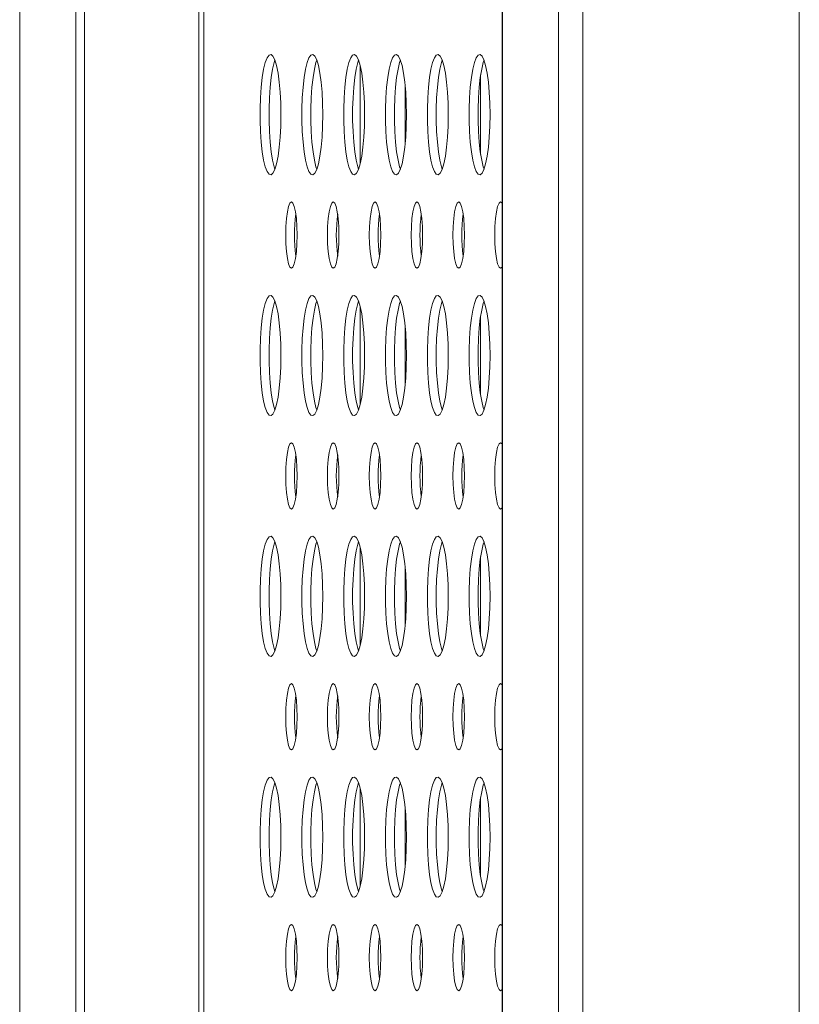
# Model space of a CAD drawing. Units: millimetres. Extents: x -26669 to -8923, y 34806 to 45347.
# Drawn here: x -12088 to -11958, y 44346 to 44510 of the extents above; entities that cross this region are included whole.
import ezdxf

# ---------------------------------------------------------------- set-up
doc = ezdxf.new("R2010")
doc.units = ezdxf.units.MM
doc.linetypes.add('SLD-Solid', pattern=[0])

msp = doc.modelspace()

# ---------------------------------------------------------------- linework, layer by layer
at = {"color": 7, "linetype": 'SLD-Solid', "lineweight": 15}
for p, q in [((-12087.83, 44604.14), (-12087.83, 44192.04)), ((-12078.48, 42504.14), (-12078.48, 44604.14)), ((-12077.04, 42504.14), (-12077.04, 44604.14)), ((-12058.05, 42504.14), (-12058.05, 44604.14)), ((-12057.23, 42504.14), (-12057.23, 44604.14)), ((-12007.7, 44604.14), (-12007.7, 42504.14)), ((-12007.65, 42504.14), (-12007.65, 44604.14)), ((-11998.35, 42504.14), (-11998.35, 44604.14)), ((-11994.29, 42504.14), (-11994.29, 44604.14)), ((-11958.35, 44594.14), (-11958.35, 42514.14)), ((-12031.27, 44502.27), (-12031.27, 44486)), ((-12011.27, 44500.73), (-12011.27, 44487.54)), ((-12031.27, 44462.27), (-12031.27, 44446)), ((-12011.27, 44460.73), (-12011.27, 44447.54)), ((-12031.27, 44422.27), (-12031.27, 44406)), ((-12011.27, 44420.73), (-12011.27, 44407.54)), ((-12031.27, 44382.27), (-12031.27, 44366)), ((-12011.27, 44380.73), (-12011.27, 44367.54))]:
    msp.add_line(p, q, dxfattribs=at)
at = {"color": 8, "linetype": 'SLD-Solid', "lineweight": 15}
for p, q in [((-12087.78, 44192.14), (-12087.78, 44604.14)), ((-12023.8, 44498.84), (-12023.8, 44489.43)), ((-12023.8, 44458.84), (-12023.8, 44449.43)), ((-12023.8, 44418.84), (-12023.8, 44409.43)), ((-12023.8, 44378.84), (-12023.8, 44369.43))]:
    msp.add_line(p, q, dxfattribs=at)
at = {"color": 7, "linetype": 'SLD-Solid', "lineweight": 15, "flags": 128}
for points in [[(-12044.44, 44494.14), (-12044.47, 44492.24), (-12044.56, 44490.42), (-12044.71, 44488.73), (-12044.92, 44487.23), (-12045.16, 44485.99), (-12045.45, 44485.04), (-12045.76, 44484.42), (-12046.09, 44484.15), (-12046.42, 44484.24), (-12046.74, 44484.69), (-12047.04, 44485.48), (-12047.31, 44486.58), (-12047.54, 44487.95), (-12047.72, 44489.55), (-12047.84, 44491.32), (-12047.9, 44493.19), (-12047.9, 44495.09), (-12047.84, 44496.95), (-12047.72, 44498.72), (-12047.54, 44500.32), (-12047.31, 44501.69), (-12047.04, 44502.8), (-12046.74, 44503.59), (-12046.42, 44504.03), (-12046.09, 44504.12), (-12045.76, 44503.85), (-12045.45, 44503.23), (-12045.16, 44502.28), (-12044.92, 44501.04), (-12044.71, 44499.54), (-12044.56, 44497.85), (-12044.47, 44496.03), (-12044.44, 44494.14)], [(-12037.49, 44494.14), (-12037.52, 44492.24), (-12037.61, 44490.42), (-12037.77, 44488.73), (-12037.97, 44487.23), (-12038.22, 44485.99), (-12038.5, 44485.04), (-12038.82, 44484.42), (-12039.14, 44484.15), (-12039.47, 44484.24), (-12039.79, 44484.69), (-12040.09, 44485.48), (-12040.36, 44486.58), (-12040.59, 44487.95), (-12040.77, 44489.55), (-12040.89, 44491.32), (-12040.95, 44493.19), (-12040.95, 44495.09), (-12040.89, 44496.95), (-12040.77, 44498.72), (-12040.59, 44500.32), (-12040.36, 44501.69), (-12040.09, 44502.8), (-12039.79, 44503.59), (-12039.47, 44504.03), (-12039.14, 44504.12), (-12038.82, 44503.85), (-12038.5, 44503.23), (-12038.22, 44502.28), (-12037.97, 44501.04), (-12037.77, 44499.54), (-12037.61, 44497.85), (-12037.52, 44496.03), (-12037.49, 44494.14)], [(-12030.54, 44494.14), (-12030.58, 44492.24), (-12030.67, 44490.42), (-12030.82, 44488.73), (-12031.02, 44487.23), (-12031.27, 44485.99), (-12031.56, 44485.04), (-12031.87, 44484.42), (-12032.2, 44484.15), (-12032.53, 44484.24), (-12032.85, 44484.69), (-12033.15, 44485.48), (-12033.42, 44486.58), (-12033.65, 44487.95), (-12033.82, 44489.55), (-12033.95, 44491.32), (-12034.01, 44493.19), (-12034.01, 44495.09), (-12033.95, 44496.95), (-12033.82, 44498.72), (-12033.65, 44500.32), (-12033.42, 44501.69), (-12033.15, 44502.8), (-12032.85, 44503.59), (-12032.53, 44504.03), (-12032.2, 44504.12), (-12031.87, 44503.85), (-12031.56, 44503.23), (-12031.27, 44502.28), (-12031.02, 44501.04), (-12030.82, 44499.54), (-12030.67, 44497.85), (-12030.58, 44496.03), (-12030.54, 44494.14)], [(-12023.6, 44494.14), (-12023.63, 44492.24), (-12023.72, 44490.42), (-12023.87, 44488.73), (-12024.08, 44487.23), (-12024.33, 44485.99), (-12024.61, 44485.04), (-12024.92, 44484.42), (-12025.25, 44484.15), (-12025.58, 44484.24), (-12025.9, 44484.69), (-12026.2, 44485.48), (-12026.47, 44486.58), (-12026.7, 44487.95), (-12026.88, 44489.55), (-12027, 44491.32), (-12027.06, 44493.19), (-12027.06, 44495.09), (-12027, 44496.95), (-12026.88, 44498.72), (-12026.7, 44500.32), (-12026.47, 44501.69), (-12026.2, 44502.8), (-12025.9, 44503.59), (-12025.58, 44504.03), (-12025.25, 44504.12), (-12024.92, 44503.85), (-12024.61, 44503.23), (-12024.33, 44502.28), (-12024.08, 44501.04), (-12023.87, 44499.54), (-12023.72, 44497.85), (-12023.63, 44496.03), (-12023.6, 44494.14)], [(-12016.65, 44494.14), (-12016.68, 44492.24), (-12016.78, 44490.42), (-12016.93, 44488.73), (-12017.13, 44487.23), (-12017.38, 44485.99), (-12017.67, 44485.04), (-12017.98, 44484.42), (-12018.31, 44484.15), (-12018.64, 44484.24), (-12018.96, 44484.69), (-12019.26, 44485.48), (-12019.53, 44486.58), (-12019.75, 44487.95), (-12019.93, 44489.55), (-12020.05, 44491.32), (-12020.12, 44493.19), (-12020.12, 44495.09), (-12020.05, 44496.95), (-12019.93, 44498.72), (-12019.75, 44500.32), (-12019.53, 44501.69), (-12019.26, 44502.8), (-12018.96, 44503.59), (-12018.64, 44504.03), (-12018.31, 44504.12), (-12017.98, 44503.85), (-12017.67, 44503.23), (-12017.38, 44502.28), (-12017.13, 44501.04), (-12016.93, 44499.54), (-12016.78, 44497.85), (-12016.68, 44496.03), (-12016.65, 44494.14)], [(-12009.71, 44494.14), (-12009.74, 44492.24), (-12009.83, 44490.42), (-12009.98, 44488.73), (-12010.19, 44487.23), (-12010.44, 44485.99), (-12010.72, 44485.04), (-12011.03, 44484.42), (-12011.36, 44484.15), (-12011.69, 44484.24), (-12012.01, 44484.69), (-12012.31, 44485.48), (-12012.58, 44486.58), (-12012.81, 44487.95), (-12012.99, 44489.55), (-12013.11, 44491.32), (-12013.17, 44493.19), (-12013.17, 44495.09), (-12013.11, 44496.95), (-12012.99, 44498.72), (-12012.81, 44500.32), (-12012.58, 44501.69), (-12012.31, 44502.8), (-12012.01, 44503.59), (-12011.69, 44504.03), (-12011.36, 44504.12), (-12011.03, 44503.85), (-12010.72, 44503.23), (-12010.44, 44502.28), (-12010.19, 44501.04), (-12009.98, 44499.54), (-12009.83, 44497.85), (-12009.74, 44496.03), (-12009.71, 44494.14)], [(-12045.43, 44485.09), (-12045.56, 44485.48), (-12045.83, 44486.58), (-12046.06, 44487.95), (-12046.24, 44489.55), (-12046.36, 44491.32), (-12046.42, 44493.19), (-12046.42, 44495.09), (-12046.36, 44496.95), (-12046.24, 44498.72), (-12046.06, 44500.32), (-12045.83, 44501.69), (-12045.56, 44502.8), (-12045.43, 44503.19)], [(-12038.49, 44485.09), (-12038.62, 44485.48), (-12038.89, 44486.58), (-12039.11, 44487.95), (-12039.29, 44489.55), (-12039.42, 44491.32), (-12039.48, 44493.19), (-12039.48, 44495.09), (-12039.42, 44496.95), (-12039.29, 44498.72), (-12039.11, 44500.32), (-12038.89, 44501.69), (-12038.62, 44502.8), (-12038.49, 44503.19)], [(-12031.54, 44485.09), (-12031.67, 44485.48), (-12031.94, 44486.58), (-12032.17, 44487.95), (-12032.35, 44489.55), (-12032.47, 44491.32), (-12032.53, 44493.19), (-12032.53, 44495.09), (-12032.47, 44496.95), (-12032.35, 44498.72), (-12032.17, 44500.32), (-12031.94, 44501.69), (-12031.67, 44502.8), (-12031.54, 44503.19)], [(-12024.6, 44485.09), (-12024.73, 44485.48), (-12024.99, 44486.58), (-12025.22, 44487.95), (-12025.4, 44489.55), (-12025.52, 44491.32), (-12025.59, 44493.19), (-12025.59, 44495.09), (-12025.52, 44496.95), (-12025.4, 44498.72), (-12025.22, 44500.32), (-12024.99, 44501.69), (-12024.73, 44502.8), (-12024.6, 44503.19)], [(-12017.65, 44485.09), (-12017.78, 44485.48), (-12018.05, 44486.58), (-12018.28, 44487.95), (-12018.45, 44489.55), (-12018.58, 44491.32), (-12018.64, 44493.19), (-12018.64, 44495.09), (-12018.58, 44496.95), (-12018.45, 44498.72), (-12018.28, 44500.32), (-12018.05, 44501.69), (-12017.78, 44502.8), (-12017.65, 44503.19)], [(-12010.7, 44485.09), (-12010.83, 44485.48), (-12011.1, 44486.58), (-12011.33, 44487.95), (-12011.51, 44489.55), (-12011.63, 44491.32), (-12011.69, 44493.19), (-12011.69, 44495.09), (-12011.63, 44496.95), (-12011.51, 44498.72), (-12011.33, 44500.32), (-12011.1, 44501.69), (-12010.83, 44502.8), (-12010.7, 44503.19)], [(-12041.74, 44474.14), (-12041.78, 44472.71), (-12041.87, 44471.39), (-12042.02, 44470.25), (-12042.22, 44469.37), (-12042.45, 44468.82), (-12042.7, 44468.64), (-12042.95, 44468.82), (-12043.18, 44469.37), (-12043.37, 44470.25), (-12043.53, 44471.39), (-12043.62, 44472.71), (-12043.65, 44474.14), (-12043.62, 44475.56), (-12043.53, 44476.89), (-12043.37, 44478.02), (-12043.18, 44478.9), (-12042.95, 44479.45), (-12042.7, 44479.64), (-12042.45, 44479.45), (-12042.22, 44478.9), (-12042.02, 44478.02), (-12041.87, 44476.89), (-12041.78, 44475.56), (-12041.74, 44474.14)], [(-12034.8, 44474.14), (-12034.83, 44472.71), (-12034.93, 44471.39), (-12035.08, 44470.25), (-12035.28, 44469.37), (-12035.51, 44468.82), (-12035.75, 44468.64), (-12036, 44468.82), (-12036.23, 44469.37), (-12036.43, 44470.25), (-12036.58, 44471.39), (-12036.68, 44472.71), (-12036.71, 44474.14), (-12036.68, 44475.56), (-12036.58, 44476.89), (-12036.43, 44478.02), (-12036.23, 44478.9), (-12036, 44479.45), (-12035.75, 44479.64), (-12035.51, 44479.45), (-12035.28, 44478.9), (-12035.08, 44478.02), (-12034.93, 44476.89), (-12034.83, 44475.56), (-12034.8, 44474.14)], [(-12027.85, 44474.14), (-12027.88, 44472.71), (-12027.98, 44471.39), (-12028.13, 44470.25), (-12028.33, 44469.37), (-12028.56, 44468.82), (-12028.81, 44468.64), (-12029.05, 44468.82), (-12029.28, 44469.37), (-12029.48, 44470.25), (-12029.63, 44471.39), (-12029.73, 44472.71), (-12029.76, 44474.14), (-12029.73, 44475.56), (-12029.63, 44476.89), (-12029.48, 44478.02), (-12029.28, 44478.9), (-12029.05, 44479.45), (-12028.81, 44479.64), (-12028.56, 44479.45), (-12028.33, 44478.9), (-12028.13, 44478.02), (-12027.98, 44476.89), (-12027.88, 44475.56), (-12027.85, 44474.14)], [(-12020.91, 44474.14), (-12020.94, 44472.71), (-12021.03, 44471.39), (-12021.19, 44470.25), (-12021.38, 44469.37), (-12021.61, 44468.82), (-12021.86, 44468.64), (-12022.11, 44468.82), (-12022.34, 44469.37), (-12022.54, 44470.25), (-12022.69, 44471.39), (-12022.78, 44472.71), (-12022.82, 44474.14), (-12022.78, 44475.56), (-12022.69, 44476.89), (-12022.54, 44478.02), (-12022.34, 44478.9), (-12022.11, 44479.45), (-12021.86, 44479.64), (-12021.61, 44479.45), (-12021.38, 44478.9), (-12021.19, 44478.02), (-12021.03, 44476.89), (-12020.94, 44475.56), (-12020.91, 44474.14)], [(-12013.96, 44474.14), (-12013.99, 44472.71), (-12014.09, 44471.39), (-12014.24, 44470.25), (-12014.44, 44469.37), (-12014.67, 44468.82), (-12014.92, 44468.64), (-12015.16, 44468.82), (-12015.39, 44469.37), (-12015.59, 44470.25), (-12015.74, 44471.39), (-12015.84, 44472.71), (-12015.87, 44474.14), (-12015.84, 44475.56), (-12015.74, 44476.89), (-12015.59, 44478.02), (-12015.39, 44478.9), (-12015.16, 44479.45), (-12014.92, 44479.64), (-12014.67, 44479.45), (-12014.44, 44478.9), (-12014.24, 44478.02), (-12014.09, 44476.89), (-12013.99, 44475.56), (-12013.96, 44474.14)], [(-12007.7, 44468.86), (-12007.72, 44468.82), (-12007.97, 44468.64), (-12008.22, 44468.82), (-12008.45, 44469.37), (-12008.64, 44470.25), (-12008.8, 44471.39), (-12008.89, 44472.71), (-12008.92, 44474.14), (-12008.89, 44475.56), (-12008.8, 44476.89), (-12008.64, 44478.02), (-12008.45, 44478.9), (-12008.22, 44479.45), (-12007.97, 44479.64), (-12007.72, 44479.45), (-12007.7, 44479.41)], [(-12044.44, 44454.14), (-12044.47, 44452.24), (-12044.56, 44450.42), (-12044.71, 44448.73), (-12044.92, 44447.23), (-12045.16, 44445.99), (-12045.45, 44445.04), (-12045.76, 44444.42), (-12046.09, 44444.15), (-12046.42, 44444.24), (-12046.74, 44444.69), (-12047.04, 44445.48), (-12047.31, 44446.58), (-12047.54, 44447.95), (-12047.72, 44449.55), (-12047.84, 44451.32), (-12047.9, 44453.19), (-12047.9, 44455.09), (-12047.84, 44456.95), (-12047.72, 44458.72), (-12047.54, 44460.32), (-12047.31, 44461.69), (-12047.04, 44462.8), (-12046.74, 44463.59), (-12046.42, 44464.03), (-12046.09, 44464.12), (-12045.76, 44463.85), (-12045.45, 44463.23), (-12045.16, 44462.28), (-12044.92, 44461.04), (-12044.71, 44459.54), (-12044.56, 44457.85), (-12044.47, 44456.03), (-12044.44, 44454.14)], [(-12045.43, 44445.09), (-12045.56, 44445.48), (-12045.83, 44446.58), (-12046.06, 44447.95), (-12046.24, 44449.55), (-12046.36, 44451.32), (-12046.42, 44453.19), (-12046.42, 44455.09), (-12046.36, 44456.95), (-12046.24, 44458.72), (-12046.06, 44460.32), (-12045.83, 44461.69), (-12045.56, 44462.8), (-12045.43, 44463.19)], [(-12037.49, 44454.14), (-12037.52, 44452.24), (-12037.61, 44450.42), (-12037.77, 44448.73), (-12037.97, 44447.23), (-12038.22, 44445.99), (-12038.5, 44445.04), (-12038.82, 44444.42), (-12039.14, 44444.15), (-12039.47, 44444.24), (-12039.79, 44444.69), (-12040.09, 44445.48), (-12040.36, 44446.58), (-12040.59, 44447.95), (-12040.77, 44449.55), (-12040.89, 44451.32), (-12040.95, 44453.19), (-12040.95, 44455.09), (-12040.89, 44456.95), (-12040.77, 44458.72), (-12040.59, 44460.32), (-12040.36, 44461.69), (-12040.09, 44462.8), (-12039.79, 44463.59), (-12039.47, 44464.03), (-12039.14, 44464.12), (-12038.82, 44463.85), (-12038.5, 44463.23), (-12038.22, 44462.28), (-12037.97, 44461.04), (-12037.77, 44459.54), (-12037.61, 44457.85), (-12037.52, 44456.03), (-12037.49, 44454.14)], [(-12038.49, 44445.09), (-12038.62, 44445.48), (-12038.89, 44446.58), (-12039.11, 44447.95), (-12039.29, 44449.55), (-12039.42, 44451.32), (-12039.48, 44453.19), (-12039.48, 44455.09), (-12039.42, 44456.95), (-12039.29, 44458.72), (-12039.11, 44460.32), (-12038.89, 44461.69), (-12038.62, 44462.8), (-12038.49, 44463.19)], [(-12030.54, 44454.14), (-12030.58, 44452.24), (-12030.67, 44450.42), (-12030.82, 44448.73), (-12031.02, 44447.23), (-12031.27, 44445.99), (-12031.56, 44445.04), (-12031.87, 44444.42), (-12032.2, 44444.15), (-12032.53, 44444.24), (-12032.85, 44444.69), (-12033.15, 44445.48), (-12033.42, 44446.58), (-12033.65, 44447.95), (-12033.82, 44449.55), (-12033.95, 44451.32), (-12034.01, 44453.19), (-12034.01, 44455.09), (-12033.95, 44456.95), (-12033.82, 44458.72), (-12033.65, 44460.32), (-12033.42, 44461.69), (-12033.15, 44462.8), (-12032.85, 44463.59), (-12032.53, 44464.03), (-12032.2, 44464.12), (-12031.87, 44463.85), (-12031.56, 44463.23), (-12031.27, 44462.28), (-12031.02, 44461.04), (-12030.82, 44459.54), (-12030.67, 44457.85), (-12030.58, 44456.03), (-12030.54, 44454.14)], [(-12031.54, 44445.09), (-12031.67, 44445.48), (-12031.94, 44446.58), (-12032.17, 44447.95), (-12032.35, 44449.55), (-12032.47, 44451.32), (-12032.53, 44453.19), (-12032.53, 44455.09), (-12032.47, 44456.95), (-12032.35, 44458.72), (-12032.17, 44460.32), (-12031.94, 44461.69), (-12031.67, 44462.8), (-12031.54, 44463.19)], [(-12023.6, 44454.14), (-12023.63, 44452.24), (-12023.72, 44450.42), (-12023.87, 44448.73), (-12024.08, 44447.23), (-12024.33, 44445.99), (-12024.61, 44445.04), (-12024.92, 44444.42), (-12025.25, 44444.15), (-12025.58, 44444.24), (-12025.9, 44444.69), (-12026.2, 44445.48), (-12026.47, 44446.58), (-12026.7, 44447.95), (-12026.88, 44449.55), (-12027, 44451.32), (-12027.06, 44453.19), (-12027.06, 44455.09), (-12027, 44456.95), (-12026.88, 44458.72), (-12026.7, 44460.32), (-12026.47, 44461.69), (-12026.2, 44462.8), (-12025.9, 44463.59), (-12025.58, 44464.03), (-12025.25, 44464.12), (-12024.92, 44463.85), (-12024.61, 44463.23), (-12024.33, 44462.28), (-12024.08, 44461.04), (-12023.87, 44459.54), (-12023.72, 44457.85), (-12023.63, 44456.03), (-12023.6, 44454.14)], [(-12024.6, 44445.09), (-12024.73, 44445.48), (-12024.99, 44446.58), (-12025.22, 44447.95), (-12025.4, 44449.55), (-12025.52, 44451.32), (-12025.59, 44453.19), (-12025.59, 44455.09), (-12025.52, 44456.95), (-12025.4, 44458.72), (-12025.22, 44460.32), (-12024.99, 44461.69), (-12024.73, 44462.8), (-12024.6, 44463.19)], [(-12016.65, 44454.14), (-12016.68, 44452.24), (-12016.78, 44450.42), (-12016.93, 44448.73), (-12017.13, 44447.23), (-12017.38, 44445.99), (-12017.67, 44445.04), (-12017.98, 44444.42), (-12018.31, 44444.15), (-12018.64, 44444.24), (-12018.96, 44444.69), (-12019.26, 44445.48), (-12019.53, 44446.58), (-12019.75, 44447.95), (-12019.93, 44449.55), (-12020.05, 44451.32), (-12020.12, 44453.19), (-12020.12, 44455.09), (-12020.05, 44456.95), (-12019.93, 44458.72), (-12019.75, 44460.32), (-12019.53, 44461.69), (-12019.26, 44462.8), (-12018.96, 44463.59), (-12018.64, 44464.03), (-12018.31, 44464.12), (-12017.98, 44463.85), (-12017.67, 44463.23), (-12017.38, 44462.28), (-12017.13, 44461.04), (-12016.93, 44459.54), (-12016.78, 44457.85), (-12016.68, 44456.03), (-12016.65, 44454.14)], [(-12017.65, 44445.09), (-12017.78, 44445.48), (-12018.05, 44446.58), (-12018.28, 44447.95), (-12018.45, 44449.55), (-12018.58, 44451.32), (-12018.64, 44453.19), (-12018.64, 44455.09), (-12018.58, 44456.95), (-12018.45, 44458.72), (-12018.28, 44460.32), (-12018.05, 44461.69), (-12017.78, 44462.8), (-12017.65, 44463.19)], [(-12009.71, 44454.14), (-12009.74, 44452.24), (-12009.83, 44450.42), (-12009.98, 44448.73), (-12010.19, 44447.23), (-12010.44, 44445.99), (-12010.72, 44445.04), (-12011.03, 44444.42), (-12011.36, 44444.15), (-12011.69, 44444.24), (-12012.01, 44444.69), (-12012.31, 44445.48), (-12012.58, 44446.58), (-12012.81, 44447.95), (-12012.99, 44449.55), (-12013.11, 44451.32), (-12013.17, 44453.19), (-12013.17, 44455.09), (-12013.11, 44456.95), (-12012.99, 44458.72), (-12012.81, 44460.32), (-12012.58, 44461.69), (-12012.31, 44462.8), (-12012.01, 44463.59), (-12011.69, 44464.03), (-12011.36, 44464.12), (-12011.03, 44463.85), (-12010.72, 44463.23), (-12010.44, 44462.28), (-12010.19, 44461.04), (-12009.98, 44459.54), (-12009.83, 44457.85), (-12009.74, 44456.03), (-12009.71, 44454.14)], [(-12010.7, 44445.09), (-12010.83, 44445.48), (-12011.1, 44446.58), (-12011.33, 44447.95), (-12011.51, 44449.55), (-12011.63, 44451.32), (-12011.69, 44453.19), (-12011.69, 44455.09), (-12011.63, 44456.95), (-12011.51, 44458.72), (-12011.33, 44460.32), (-12011.1, 44461.69), (-12010.83, 44462.8), (-12010.7, 44463.19)], [(-12041.74, 44434.14), (-12041.78, 44432.71), (-12041.87, 44431.39), (-12042.02, 44430.25), (-12042.22, 44429.37), (-12042.45, 44428.82), (-12042.7, 44428.64), (-12042.95, 44428.82), (-12043.18, 44429.37), (-12043.37, 44430.25), (-12043.53, 44431.39), (-12043.62, 44432.71), (-12043.65, 44434.14), (-12043.62, 44435.56), (-12043.53, 44436.89), (-12043.37, 44438.02), (-12043.18, 44438.9), (-12042.95, 44439.45), (-12042.7, 44439.64), (-12042.45, 44439.45), (-12042.22, 44438.9), (-12042.02, 44438.02), (-12041.87, 44436.89), (-12041.78, 44435.56), (-12041.74, 44434.14)], [(-12034.8, 44434.14), (-12034.83, 44432.71), (-12034.93, 44431.39), (-12035.08, 44430.25), (-12035.28, 44429.37), (-12035.51, 44428.82), (-12035.75, 44428.64), (-12036, 44428.82), (-12036.23, 44429.37), (-12036.43, 44430.25), (-12036.58, 44431.39), (-12036.68, 44432.71), (-12036.71, 44434.14), (-12036.68, 44435.56), (-12036.58, 44436.89), (-12036.43, 44438.02), (-12036.23, 44438.9), (-12036, 44439.45), (-12035.75, 44439.64), (-12035.51, 44439.45), (-12035.28, 44438.9), (-12035.08, 44438.02), (-12034.93, 44436.89), (-12034.83, 44435.56), (-12034.8, 44434.14)], [(-12027.85, 44434.14), (-12027.88, 44432.71), (-12027.98, 44431.39), (-12028.13, 44430.25), (-12028.33, 44429.37), (-12028.56, 44428.82), (-12028.81, 44428.64), (-12029.05, 44428.82), (-12029.28, 44429.37), (-12029.48, 44430.25), (-12029.63, 44431.39), (-12029.73, 44432.71), (-12029.76, 44434.14), (-12029.73, 44435.56), (-12029.63, 44436.89), (-12029.48, 44438.02), (-12029.28, 44438.9), (-12029.05, 44439.45), (-12028.81, 44439.64), (-12028.56, 44439.45), (-12028.33, 44438.9), (-12028.13, 44438.02), (-12027.98, 44436.89), (-12027.88, 44435.56), (-12027.85, 44434.14)], [(-12020.91, 44434.14), (-12020.94, 44432.71), (-12021.03, 44431.39), (-12021.19, 44430.25), (-12021.38, 44429.37), (-12021.61, 44428.82), (-12021.86, 44428.64), (-12022.11, 44428.82), (-12022.34, 44429.37), (-12022.54, 44430.25), (-12022.69, 44431.39), (-12022.78, 44432.71), (-12022.82, 44434.14), (-12022.78, 44435.56), (-12022.69, 44436.89), (-12022.54, 44438.02), (-12022.34, 44438.9), (-12022.11, 44439.45), (-12021.86, 44439.64), (-12021.61, 44439.45), (-12021.38, 44438.9), (-12021.19, 44438.02), (-12021.03, 44436.89), (-12020.94, 44435.56), (-12020.91, 44434.14)], [(-12013.96, 44434.14), (-12013.99, 44432.71), (-12014.09, 44431.39), (-12014.24, 44430.25), (-12014.44, 44429.37), (-12014.67, 44428.82), (-12014.92, 44428.64), (-12015.16, 44428.82), (-12015.39, 44429.37), (-12015.59, 44430.25), (-12015.74, 44431.39), (-12015.84, 44432.71), (-12015.87, 44434.14), (-12015.84, 44435.56), (-12015.74, 44436.89), (-12015.59, 44438.02), (-12015.39, 44438.9), (-12015.16, 44439.45), (-12014.92, 44439.64), (-12014.67, 44439.45), (-12014.44, 44438.9), (-12014.24, 44438.02), (-12014.09, 44436.89), (-12013.99, 44435.56), (-12013.96, 44434.14)], [(-12007.7, 44428.86), (-12007.72, 44428.82), (-12007.97, 44428.64), (-12008.22, 44428.82), (-12008.45, 44429.37), (-12008.64, 44430.25), (-12008.8, 44431.39), (-12008.89, 44432.71), (-12008.92, 44434.14), (-12008.89, 44435.56), (-12008.8, 44436.89), (-12008.64, 44438.02), (-12008.45, 44438.9), (-12008.22, 44439.45), (-12007.97, 44439.64), (-12007.72, 44439.45), (-12007.7, 44439.41)], [(-12044.44, 44414.14), (-12044.47, 44412.24), (-12044.56, 44410.42), (-12044.71, 44408.73), (-12044.92, 44407.23), (-12045.16, 44405.99), (-12045.45, 44405.04), (-12045.76, 44404.42), (-12046.09, 44404.15), (-12046.42, 44404.24), (-12046.74, 44404.69), (-12047.04, 44405.48), (-12047.31, 44406.58), (-12047.54, 44407.95), (-12047.72, 44409.55), (-12047.84, 44411.32), (-12047.9, 44413.19), (-12047.9, 44415.09), (-12047.84, 44416.95), (-12047.72, 44418.72), (-12047.54, 44420.32), (-12047.31, 44421.69), (-12047.04, 44422.8), (-12046.74, 44423.59), (-12046.42, 44424.03), (-12046.09, 44424.12), (-12045.76, 44423.85), (-12045.45, 44423.23), (-12045.16, 44422.28), (-12044.92, 44421.04), (-12044.71, 44419.54), (-12044.56, 44417.85), (-12044.47, 44416.03), (-12044.44, 44414.14)], [(-12037.49, 44414.14), (-12037.52, 44412.24), (-12037.61, 44410.42), (-12037.77, 44408.73), (-12037.97, 44407.23), (-12038.22, 44405.99), (-12038.5, 44405.04), (-12038.82, 44404.42), (-12039.14, 44404.15), (-12039.47, 44404.24), (-12039.79, 44404.69), (-12040.09, 44405.48), (-12040.36, 44406.58), (-12040.59, 44407.95), (-12040.77, 44409.55), (-12040.89, 44411.32), (-12040.95, 44413.19), (-12040.95, 44415.09), (-12040.89, 44416.95), (-12040.77, 44418.72), (-12040.59, 44420.32), (-12040.36, 44421.69), (-12040.09, 44422.8), (-12039.79, 44423.59), (-12039.47, 44424.03), (-12039.14, 44424.12), (-12038.82, 44423.85), (-12038.5, 44423.23), (-12038.22, 44422.28), (-12037.97, 44421.04), (-12037.77, 44419.54), (-12037.61, 44417.85), (-12037.52, 44416.03), (-12037.49, 44414.14)], [(-12030.54, 44414.14), (-12030.58, 44412.24), (-12030.67, 44410.42), (-12030.82, 44408.73), (-12031.02, 44407.23), (-12031.27, 44405.99), (-12031.56, 44405.04), (-12031.87, 44404.42), (-12032.2, 44404.15), (-12032.53, 44404.24), (-12032.85, 44404.69), (-12033.15, 44405.48), (-12033.42, 44406.58), (-12033.65, 44407.95), (-12033.82, 44409.55), (-12033.95, 44411.32), (-12034.01, 44413.19), (-12034.01, 44415.09), (-12033.95, 44416.95), (-12033.82, 44418.72), (-12033.65, 44420.32), (-12033.42, 44421.69), (-12033.15, 44422.8), (-12032.85, 44423.59), (-12032.53, 44424.03), (-12032.2, 44424.12), (-12031.87, 44423.85), (-12031.56, 44423.23), (-12031.27, 44422.28), (-12031.02, 44421.04), (-12030.82, 44419.54), (-12030.67, 44417.85), (-12030.58, 44416.03), (-12030.54, 44414.14)], [(-12023.6, 44414.14), (-12023.63, 44412.24), (-12023.72, 44410.42), (-12023.87, 44408.73), (-12024.08, 44407.23), (-12024.33, 44405.99), (-12024.61, 44405.04), (-12024.92, 44404.42), (-12025.25, 44404.15), (-12025.58, 44404.24), (-12025.9, 44404.69), (-12026.2, 44405.48), (-12026.47, 44406.58), (-12026.7, 44407.95), (-12026.88, 44409.55), (-12027, 44411.32), (-12027.06, 44413.19), (-12027.06, 44415.09), (-12027, 44416.95), (-12026.88, 44418.72), (-12026.7, 44420.32), (-12026.47, 44421.69), (-12026.2, 44422.8), (-12025.9, 44423.59), (-12025.58, 44424.03), (-12025.25, 44424.12), (-12024.92, 44423.85), (-12024.61, 44423.23), (-12024.33, 44422.28), (-12024.08, 44421.04), (-12023.87, 44419.54), (-12023.72, 44417.85), (-12023.63, 44416.03), (-12023.6, 44414.14)], [(-12016.65, 44414.14), (-12016.68, 44412.24), (-12016.78, 44410.42), (-12016.93, 44408.73), (-12017.13, 44407.23), (-12017.38, 44405.99), (-12017.67, 44405.04), (-12017.98, 44404.42), (-12018.31, 44404.15), (-12018.64, 44404.24), (-12018.96, 44404.69), (-12019.26, 44405.48), (-12019.53, 44406.58), (-12019.75, 44407.95), (-12019.93, 44409.55), (-12020.05, 44411.32), (-12020.12, 44413.19), (-12020.12, 44415.09), (-12020.05, 44416.95), (-12019.93, 44418.72), (-12019.75, 44420.32), (-12019.53, 44421.69), (-12019.26, 44422.8), (-12018.96, 44423.59), (-12018.64, 44424.03), (-12018.31, 44424.12), (-12017.98, 44423.85), (-12017.67, 44423.23), (-12017.38, 44422.28), (-12017.13, 44421.04), (-12016.93, 44419.54), (-12016.78, 44417.85), (-12016.68, 44416.03), (-12016.65, 44414.14)], [(-12009.71, 44414.14), (-12009.74, 44412.24), (-12009.83, 44410.42), (-12009.98, 44408.73), (-12010.19, 44407.23), (-12010.44, 44405.99), (-12010.72, 44405.04), (-12011.03, 44404.42), (-12011.36, 44404.15), (-12011.69, 44404.24), (-12012.01, 44404.69), (-12012.31, 44405.48), (-12012.58, 44406.58), (-12012.81, 44407.95), (-12012.99, 44409.55), (-12013.11, 44411.32), (-12013.17, 44413.19), (-12013.17, 44415.09), (-12013.11, 44416.95), (-12012.99, 44418.72), (-12012.81, 44420.32), (-12012.58, 44421.69), (-12012.31, 44422.8), (-12012.01, 44423.59), (-12011.69, 44424.03), (-12011.36, 44424.12), (-12011.03, 44423.85), (-12010.72, 44423.23), (-12010.44, 44422.28), (-12010.19, 44421.04), (-12009.98, 44419.54), (-12009.83, 44417.85), (-12009.74, 44416.03), (-12009.71, 44414.14)], [(-12045.43, 44405.09), (-12045.56, 44405.48), (-12045.83, 44406.58), (-12046.06, 44407.95), (-12046.24, 44409.55), (-12046.36, 44411.32), (-12046.42, 44413.19), (-12046.42, 44415.09), (-12046.36, 44416.95), (-12046.24, 44418.72), (-12046.06, 44420.32), (-12045.83, 44421.69), (-12045.56, 44422.8), (-12045.43, 44423.19)], [(-12038.49, 44405.09), (-12038.62, 44405.48), (-12038.89, 44406.58), (-12039.11, 44407.95), (-12039.29, 44409.55), (-12039.42, 44411.32), (-12039.48, 44413.19), (-12039.48, 44415.09), (-12039.42, 44416.95), (-12039.29, 44418.72), (-12039.11, 44420.32), (-12038.89, 44421.69), (-12038.62, 44422.8), (-12038.49, 44423.19)], [(-12031.54, 44405.09), (-12031.67, 44405.48), (-12031.94, 44406.58), (-12032.17, 44407.95), (-12032.35, 44409.55), (-12032.47, 44411.32), (-12032.53, 44413.19), (-12032.53, 44415.09), (-12032.47, 44416.95), (-12032.35, 44418.72), (-12032.17, 44420.32), (-12031.94, 44421.69), (-12031.67, 44422.8), (-12031.54, 44423.19)], [(-12024.6, 44405.09), (-12024.73, 44405.48), (-12024.99, 44406.58), (-12025.22, 44407.95), (-12025.4, 44409.55), (-12025.52, 44411.32), (-12025.59, 44413.19), (-12025.59, 44415.09), (-12025.52, 44416.95), (-12025.4, 44418.72), (-12025.22, 44420.32), (-12024.99, 44421.69), (-12024.73, 44422.8), (-12024.6, 44423.19)], [(-12017.65, 44405.09), (-12017.78, 44405.48), (-12018.05, 44406.58), (-12018.28, 44407.95), (-12018.45, 44409.55), (-12018.58, 44411.32), (-12018.64, 44413.19), (-12018.64, 44415.09), (-12018.58, 44416.95), (-12018.45, 44418.72), (-12018.28, 44420.32), (-12018.05, 44421.69), (-12017.78, 44422.8), (-12017.65, 44423.19)], [(-12010.7, 44405.09), (-12010.83, 44405.48), (-12011.1, 44406.58), (-12011.33, 44407.95), (-12011.51, 44409.55), (-12011.63, 44411.32), (-12011.69, 44413.19), (-12011.69, 44415.09), (-12011.63, 44416.95), (-12011.51, 44418.72), (-12011.33, 44420.32), (-12011.1, 44421.69), (-12010.83, 44422.8), (-12010.7, 44423.19)], [(-12041.74, 44394.14), (-12041.78, 44392.71), (-12041.87, 44391.39), (-12042.02, 44390.25), (-12042.22, 44389.37), (-12042.45, 44388.82), (-12042.7, 44388.64), (-12042.95, 44388.82), (-12043.18, 44389.37), (-12043.37, 44390.25), (-12043.53, 44391.39), (-12043.62, 44392.71), (-12043.65, 44394.14), (-12043.62, 44395.56), (-12043.53, 44396.89), (-12043.37, 44398.02), (-12043.18, 44398.9), (-12042.95, 44399.45), (-12042.7, 44399.64), (-12042.45, 44399.45), (-12042.22, 44398.9), (-12042.02, 44398.02), (-12041.87, 44396.89), (-12041.78, 44395.56), (-12041.74, 44394.14)], [(-12034.8, 44394.14), (-12034.83, 44392.71), (-12034.93, 44391.39), (-12035.08, 44390.25), (-12035.28, 44389.37), (-12035.51, 44388.82), (-12035.75, 44388.64), (-12036, 44388.82), (-12036.23, 44389.37), (-12036.43, 44390.25), (-12036.58, 44391.39), (-12036.68, 44392.71), (-12036.71, 44394.14), (-12036.68, 44395.56), (-12036.58, 44396.89), (-12036.43, 44398.02), (-12036.23, 44398.9), (-12036, 44399.45), (-12035.75, 44399.64), (-12035.51, 44399.45), (-12035.28, 44398.9), (-12035.08, 44398.02), (-12034.93, 44396.89), (-12034.83, 44395.56), (-12034.8, 44394.14)], [(-12027.85, 44394.14), (-12027.88, 44392.71), (-12027.98, 44391.39), (-12028.13, 44390.25), (-12028.33, 44389.37), (-12028.56, 44388.82), (-12028.81, 44388.64), (-12029.05, 44388.82), (-12029.28, 44389.37), (-12029.48, 44390.25), (-12029.63, 44391.39), (-12029.73, 44392.71), (-12029.76, 44394.14), (-12029.73, 44395.56), (-12029.63, 44396.89), (-12029.48, 44398.02), (-12029.28, 44398.9), (-12029.05, 44399.45), (-12028.81, 44399.64), (-12028.56, 44399.45), (-12028.33, 44398.9), (-12028.13, 44398.02), (-12027.98, 44396.89), (-12027.88, 44395.56), (-12027.85, 44394.14)], [(-12020.91, 44394.14), (-12020.94, 44392.71), (-12021.03, 44391.39), (-12021.19, 44390.25), (-12021.38, 44389.37), (-12021.61, 44388.82), (-12021.86, 44388.64), (-12022.11, 44388.82), (-12022.34, 44389.37), (-12022.54, 44390.25), (-12022.69, 44391.39), (-12022.78, 44392.71), (-12022.82, 44394.14), (-12022.78, 44395.56), (-12022.69, 44396.89), (-12022.54, 44398.02), (-12022.34, 44398.9), (-12022.11, 44399.45), (-12021.86, 44399.64), (-12021.61, 44399.45), (-12021.38, 44398.9), (-12021.19, 44398.02), (-12021.03, 44396.89), (-12020.94, 44395.56), (-12020.91, 44394.14)], [(-12013.96, 44394.14), (-12013.99, 44392.71), (-12014.09, 44391.39), (-12014.24, 44390.25), (-12014.44, 44389.37), (-12014.67, 44388.82), (-12014.92, 44388.64), (-12015.16, 44388.82), (-12015.39, 44389.37), (-12015.59, 44390.25), (-12015.74, 44391.39), (-12015.84, 44392.71), (-12015.87, 44394.14), (-12015.84, 44395.56), (-12015.74, 44396.89), (-12015.59, 44398.02), (-12015.39, 44398.9), (-12015.16, 44399.45), (-12014.92, 44399.64), (-12014.67, 44399.45), (-12014.44, 44398.9), (-12014.24, 44398.02), (-12014.09, 44396.89), (-12013.99, 44395.56), (-12013.96, 44394.14)], [(-12007.7, 44388.86), (-12007.72, 44388.82), (-12007.97, 44388.64), (-12008.22, 44388.82), (-12008.45, 44389.37), (-12008.64, 44390.25), (-12008.8, 44391.39), (-12008.89, 44392.71), (-12008.92, 44394.14), (-12008.89, 44395.56), (-12008.8, 44396.89), (-12008.64, 44398.02), (-12008.45, 44398.9), (-12008.22, 44399.45), (-12007.97, 44399.64), (-12007.72, 44399.45), (-12007.7, 44399.41)], [(-12044.44, 44374.14), (-12044.47, 44372.24), (-12044.56, 44370.42), (-12044.71, 44368.73), (-12044.92, 44367.23), (-12045.16, 44365.99), (-12045.45, 44365.04), (-12045.76, 44364.42), (-12046.09, 44364.15), (-12046.42, 44364.24), (-12046.74, 44364.69), (-12047.04, 44365.48), (-12047.31, 44366.58), (-12047.54, 44367.95), (-12047.72, 44369.55), (-12047.84, 44371.32), (-12047.9, 44373.19), (-12047.9, 44375.09), (-12047.84, 44376.95), (-12047.72, 44378.72), (-12047.54, 44380.32), (-12047.31, 44381.69), (-12047.04, 44382.8), (-12046.74, 44383.59), (-12046.42, 44384.03), (-12046.09, 44384.12), (-12045.76, 44383.85), (-12045.45, 44383.23), (-12045.16, 44382.28), (-12044.92, 44381.04), (-12044.71, 44379.54), (-12044.56, 44377.85), (-12044.47, 44376.03), (-12044.44, 44374.14)], [(-12045.43, 44365.09), (-12045.56, 44365.48), (-12045.83, 44366.58), (-12046.06, 44367.95), (-12046.24, 44369.55), (-12046.36, 44371.32), (-12046.42, 44373.19), (-12046.42, 44375.09), (-12046.36, 44376.95), (-12046.24, 44378.72), (-12046.06, 44380.32), (-12045.83, 44381.69), (-12045.56, 44382.8), (-12045.43, 44383.19)], [(-12037.49, 44374.14), (-12037.52, 44372.24), (-12037.61, 44370.42), (-12037.77, 44368.73), (-12037.97, 44367.23), (-12038.22, 44365.99), (-12038.5, 44365.04), (-12038.82, 44364.42), (-12039.14, 44364.15), (-12039.47, 44364.24), (-12039.79, 44364.69), (-12040.09, 44365.48), (-12040.36, 44366.58), (-12040.59, 44367.95), (-12040.77, 44369.55), (-12040.89, 44371.32), (-12040.95, 44373.19), (-12040.95, 44375.09), (-12040.89, 44376.95), (-12040.77, 44378.72), (-12040.59, 44380.32), (-12040.36, 44381.69), (-12040.09, 44382.8), (-12039.79, 44383.59), (-12039.47, 44384.03), (-12039.14, 44384.12), (-12038.82, 44383.85), (-12038.5, 44383.23), (-12038.22, 44382.28), (-12037.97, 44381.04), (-12037.77, 44379.54), (-12037.61, 44377.85), (-12037.52, 44376.03), (-12037.49, 44374.14)], [(-12038.49, 44365.09), (-12038.62, 44365.48), (-12038.89, 44366.58), (-12039.11, 44367.95), (-12039.29, 44369.55), (-12039.42, 44371.32), (-12039.48, 44373.19), (-12039.48, 44375.09), (-12039.42, 44376.95), (-12039.29, 44378.72), (-12039.11, 44380.32), (-12038.89, 44381.69), (-12038.62, 44382.8), (-12038.49, 44383.19)], [(-12030.54, 44374.14), (-12030.58, 44372.24), (-12030.67, 44370.42), (-12030.82, 44368.73), (-12031.02, 44367.23), (-12031.27, 44365.99), (-12031.56, 44365.04), (-12031.87, 44364.42), (-12032.2, 44364.15), (-12032.53, 44364.24), (-12032.85, 44364.69), (-12033.15, 44365.48), (-12033.42, 44366.58), (-12033.65, 44367.95), (-12033.82, 44369.55), (-12033.95, 44371.32), (-12034.01, 44373.19), (-12034.01, 44375.09), (-12033.95, 44376.95), (-12033.82, 44378.72), (-12033.65, 44380.32), (-12033.42, 44381.69), (-12033.15, 44382.8), (-12032.85, 44383.59), (-12032.53, 44384.03), (-12032.2, 44384.12), (-12031.87, 44383.85), (-12031.56, 44383.23), (-12031.27, 44382.28), (-12031.02, 44381.04), (-12030.82, 44379.54), (-12030.67, 44377.85), (-12030.58, 44376.03), (-12030.54, 44374.14)], [(-12031.54, 44365.09), (-12031.67, 44365.48), (-12031.94, 44366.58), (-12032.17, 44367.95), (-12032.35, 44369.55), (-12032.47, 44371.32), (-12032.53, 44373.19), (-12032.53, 44375.09), (-12032.47, 44376.95), (-12032.35, 44378.72), (-12032.17, 44380.32), (-12031.94, 44381.69), (-12031.67, 44382.8), (-12031.54, 44383.19)], [(-12023.6, 44374.14), (-12023.63, 44372.24), (-12023.72, 44370.42), (-12023.87, 44368.73), (-12024.08, 44367.23), (-12024.33, 44365.99), (-12024.61, 44365.04), (-12024.92, 44364.42), (-12025.25, 44364.15), (-12025.58, 44364.24), (-12025.9, 44364.69), (-12026.2, 44365.48), (-12026.47, 44366.58), (-12026.7, 44367.95), (-12026.88, 44369.55), (-12027, 44371.32), (-12027.06, 44373.19), (-12027.06, 44375.09), (-12027, 44376.95), (-12026.88, 44378.72), (-12026.7, 44380.32), (-12026.47, 44381.69), (-12026.2, 44382.8), (-12025.9, 44383.59), (-12025.58, 44384.03), (-12025.25, 44384.12), (-12024.92, 44383.85), (-12024.61, 44383.23), (-12024.33, 44382.28), (-12024.08, 44381.04), (-12023.87, 44379.54), (-12023.72, 44377.85), (-12023.63, 44376.03), (-12023.6, 44374.14)], [(-12024.6, 44365.09), (-12024.73, 44365.48), (-12024.99, 44366.58), (-12025.22, 44367.95), (-12025.4, 44369.55), (-12025.52, 44371.32), (-12025.59, 44373.19), (-12025.59, 44375.09), (-12025.52, 44376.95), (-12025.4, 44378.72), (-12025.22, 44380.32), (-12024.99, 44381.69), (-12024.73, 44382.8), (-12024.6, 44383.19)], [(-12016.65, 44374.14), (-12016.68, 44372.24), (-12016.78, 44370.42), (-12016.93, 44368.73), (-12017.13, 44367.23), (-12017.38, 44365.99), (-12017.67, 44365.04), (-12017.98, 44364.42), (-12018.31, 44364.15), (-12018.64, 44364.24), (-12018.96, 44364.69), (-12019.26, 44365.48), (-12019.53, 44366.58), (-12019.75, 44367.95), (-12019.93, 44369.55), (-12020.05, 44371.32), (-12020.12, 44373.19), (-12020.12, 44375.09), (-12020.05, 44376.95), (-12019.93, 44378.72), (-12019.75, 44380.32), (-12019.53, 44381.69), (-12019.26, 44382.8), (-12018.96, 44383.59), (-12018.64, 44384.03), (-12018.31, 44384.12), (-12017.98, 44383.85), (-12017.67, 44383.23), (-12017.38, 44382.28), (-12017.13, 44381.04), (-12016.93, 44379.54), (-12016.78, 44377.85), (-12016.68, 44376.03), (-12016.65, 44374.14)], [(-12017.65, 44365.09), (-12017.78, 44365.48), (-12018.05, 44366.58), (-12018.28, 44367.95), (-12018.45, 44369.55), (-12018.58, 44371.32), (-12018.64, 44373.19), (-12018.64, 44375.09), (-12018.58, 44376.95), (-12018.45, 44378.72), (-12018.28, 44380.32), (-12018.05, 44381.69), (-12017.78, 44382.8), (-12017.65, 44383.19)], [(-12009.71, 44374.14), (-12009.74, 44372.24), (-12009.83, 44370.42), (-12009.98, 44368.73), (-12010.19, 44367.23), (-12010.44, 44365.99), (-12010.72, 44365.04), (-12011.03, 44364.42), (-12011.36, 44364.15), (-12011.69, 44364.24), (-12012.01, 44364.69), (-12012.31, 44365.48), (-12012.58, 44366.58), (-12012.81, 44367.95), (-12012.99, 44369.55), (-12013.11, 44371.32), (-12013.17, 44373.19), (-12013.17, 44375.09), (-12013.11, 44376.95), (-12012.99, 44378.72), (-12012.81, 44380.32), (-12012.58, 44381.69), (-12012.31, 44382.8), (-12012.01, 44383.59), (-12011.69, 44384.03), (-12011.36, 44384.12), (-12011.03, 44383.85), (-12010.72, 44383.23), (-12010.44, 44382.28), (-12010.19, 44381.04), (-12009.98, 44379.54), (-12009.83, 44377.85), (-12009.74, 44376.03), (-12009.71, 44374.14)], [(-12010.7, 44365.09), (-12010.83, 44365.48), (-12011.1, 44366.58), (-12011.33, 44367.95), (-12011.51, 44369.55), (-12011.63, 44371.32), (-12011.69, 44373.19), (-12011.69, 44375.09), (-12011.63, 44376.95), (-12011.51, 44378.72), (-12011.33, 44380.32), (-12011.1, 44381.69), (-12010.83, 44382.8), (-12010.7, 44383.19)], [(-12041.74, 44354.14), (-12041.78, 44352.71), (-12041.87, 44351.39), (-12042.02, 44350.25), (-12042.22, 44349.37), (-12042.45, 44348.82), (-12042.7, 44348.64), (-12042.95, 44348.82), (-12043.18, 44349.37), (-12043.37, 44350.25), (-12043.53, 44351.39), (-12043.62, 44352.71), (-12043.65, 44354.14), (-12043.62, 44355.56), (-12043.53, 44356.89), (-12043.37, 44358.02), (-12043.18, 44358.9), (-12042.95, 44359.45), (-12042.7, 44359.64), (-12042.45, 44359.45), (-12042.22, 44358.9), (-12042.02, 44358.02), (-12041.87, 44356.89), (-12041.78, 44355.56), (-12041.74, 44354.14)], [(-12034.8, 44354.14), (-12034.83, 44352.71), (-12034.93, 44351.39), (-12035.08, 44350.25), (-12035.28, 44349.37), (-12035.51, 44348.82), (-12035.75, 44348.64), (-12036, 44348.82), (-12036.23, 44349.37), (-12036.43, 44350.25), (-12036.58, 44351.39), (-12036.68, 44352.71), (-12036.71, 44354.14), (-12036.68, 44355.56), (-12036.58, 44356.89), (-12036.43, 44358.02), (-12036.23, 44358.9), (-12036, 44359.45), (-12035.75, 44359.64), (-12035.51, 44359.45), (-12035.28, 44358.9), (-12035.08, 44358.02), (-12034.93, 44356.89), (-12034.83, 44355.56), (-12034.8, 44354.14)], [(-12027.85, 44354.14), (-12027.88, 44352.71), (-12027.98, 44351.39), (-12028.13, 44350.25), (-12028.33, 44349.37), (-12028.56, 44348.82), (-12028.81, 44348.64), (-12029.05, 44348.82), (-12029.28, 44349.37), (-12029.48, 44350.25), (-12029.63, 44351.39), (-12029.73, 44352.71), (-12029.76, 44354.14), (-12029.73, 44355.56), (-12029.63, 44356.89), (-12029.48, 44358.02), (-12029.28, 44358.9), (-12029.05, 44359.45), (-12028.81, 44359.64), (-12028.56, 44359.45), (-12028.33, 44358.9), (-12028.13, 44358.02), (-12027.98, 44356.89), (-12027.88, 44355.56), (-12027.85, 44354.14)], [(-12020.91, 44354.14), (-12020.94, 44352.71), (-12021.03, 44351.39), (-12021.19, 44350.25), (-12021.38, 44349.37), (-12021.61, 44348.82), (-12021.86, 44348.64), (-12022.11, 44348.82), (-12022.34, 44349.37), (-12022.54, 44350.25), (-12022.69, 44351.39), (-12022.78, 44352.71), (-12022.82, 44354.14), (-12022.78, 44355.56), (-12022.69, 44356.89), (-12022.54, 44358.02), (-12022.34, 44358.9), (-12022.11, 44359.45), (-12021.86, 44359.64), (-12021.61, 44359.45), (-12021.38, 44358.9), (-12021.19, 44358.02), (-12021.03, 44356.89), (-12020.94, 44355.56), (-12020.91, 44354.14)], [(-12013.96, 44354.14), (-12013.99, 44352.71), (-12014.09, 44351.39), (-12014.24, 44350.25), (-12014.44, 44349.37), (-12014.67, 44348.82), (-12014.92, 44348.64), (-12015.16, 44348.82), (-12015.39, 44349.37), (-12015.59, 44350.25), (-12015.74, 44351.39), (-12015.84, 44352.71), (-12015.87, 44354.14), (-12015.84, 44355.56), (-12015.74, 44356.89), (-12015.59, 44358.02), (-12015.39, 44358.9), (-12015.16, 44359.45), (-12014.92, 44359.64), (-12014.67, 44359.45), (-12014.44, 44358.9), (-12014.24, 44358.02), (-12014.09, 44356.89), (-12013.99, 44355.56), (-12013.96, 44354.14)], [(-12007.7, 44348.86), (-12007.72, 44348.82), (-12007.97, 44348.64), (-12008.22, 44348.82), (-12008.45, 44349.37), (-12008.64, 44350.25), (-12008.8, 44351.39), (-12008.89, 44352.71), (-12008.92, 44354.14), (-12008.89, 44355.56), (-12008.8, 44356.89), (-12008.64, 44358.02), (-12008.45, 44358.9), (-12008.22, 44359.45), (-12007.97, 44359.64), (-12007.72, 44359.45), (-12007.7, 44359.41)]]:
    msp.add_lwpolyline(points, dxfattribs=at)
at = {"color": 7, "linetype": 'SLD-Solid', "lineweight": 15}
for centre in [(-12015.36, 44474.14), (-12008.41, 44474.14), (-12001.46, 44474.14), (-11994.52, 44474.14), (-11987.57, 44474.14), (-12015.36, 44434.14), (-12008.41, 44434.14), (-12001.46, 44434.14), (-11994.52, 44434.14), (-11987.57, 44434.14), (-12015.36, 44394.14), (-12008.41, 44394.14), (-12001.46, 44394.14), (-11994.52, 44394.14), (-11987.57, 44394.14), (-12015.36, 44354.14), (-12008.41, 44354.14), (-12001.46, 44354.14), (-11994.52, 44354.14), (-11987.57, 44354.14)]:
    msp.add_arc(centre, 26.83, 172.5331, 187.4669, dxfattribs=at)

doc.saveas('drawing.dxf')
